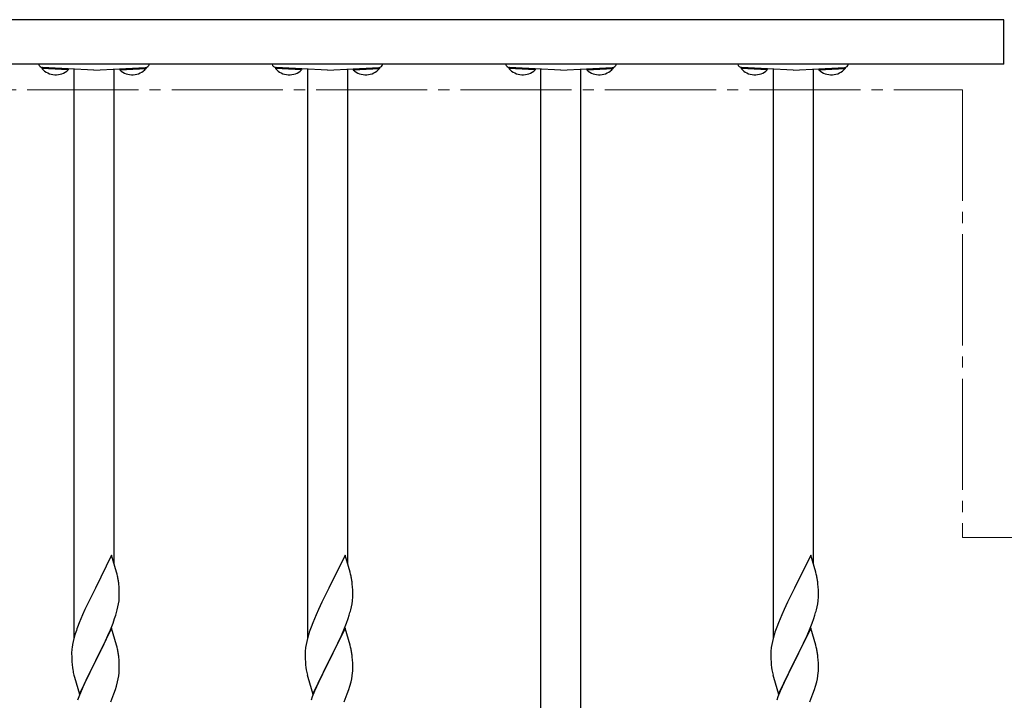
# Model space of a CAD drawing. Extents: x 175 to 1934, y 210 to 2805.
# Drawn here: x 1563 to 1652, y 1222 to 1283 of the extents above; entities that cross this region are included whole.
import ezdxf

# ---------------------------------------------------------------- set-up
doc = ezdxf.new("R2010")
doc.units = 0
doc.linetypes.add('YCENTER_1', pattern=[13, 10, -1, 1, -1])
doc.layers.add('YKK_12', color=2, linetype='CONTINUOUS', lineweight=13)
doc.layers.add('YKK_A1', color=4, linetype='CONTINUOUS', lineweight=30)

msp = doc.modelspace()

# ---------------------------------------------------------------- linework, layer by layer
at = {"layer": 'YKK_12', "linetype": 'YCENTER_1'}
for p, q in [((1251.757, 1276.85), (1647.957, 1276.85)), ((1647.957, 1276.85), (1647.957, 1236.55)), ((1647.957, 1236.55), (1717.757, 1236.55))]:
    msp.add_line(p, q, dxfattribs=at)
at = {"layer": 'YKK_A1'}
for p, q in [((1651.657, 1283.15), (1487.857, 1283.15)), ((1651.657, 1279.15), (1651.657, 1283.15)), ((1651.657, 1279.15), (1487.857, 1279.15)), ((1565.079, 1278.855), (1565.073, 1278.753)), ((1567.43, 1278.63), (1565.073, 1278.753)), ((1567.436, 1278.731), (1565.079, 1278.855)), ((1569.757, 1278.61), (1565.136, 1278.852)), ((1567.436, 1278.731), (1567.43, 1278.63)), ((1567.957, 1278.704), (1567.957, 1227.486)), ((1569.757, 1278.61), (1574.378, 1278.852)), ((1571.557, 1278.704), (1571.557, 1234.239)), ((1572.079, 1278.731), (1574.436, 1278.855)), ((1572.079, 1278.731), (1572.084, 1278.63)), ((1572.084, 1278.63), (1574.441, 1278.753)), ((1574.436, 1278.855), (1574.441, 1278.753)), ((1586.099, 1278.855), (1586.093, 1278.753)), ((1588.45, 1278.63), (1586.093, 1278.753)), ((1588.456, 1278.731), (1586.099, 1278.855)), ((1590.777, 1278.61), (1586.156, 1278.852)), ((1588.456, 1278.731), (1588.45, 1278.63)), ((1588.977, 1278.704), (1588.977, 1227.486)), ((1590.777, 1278.61), (1595.398, 1278.852)), ((1592.577, 1278.704), (1592.577, 1234.239)), ((1593.099, 1278.731), (1595.456, 1278.855)), ((1593.099, 1278.731), (1593.104, 1278.63)), ((1593.104, 1278.63), (1595.461, 1278.753)), ((1595.456, 1278.855), (1595.461, 1278.753)), ((1607.119, 1278.855), (1607.113, 1278.753)), ((1609.47, 1278.63), (1607.113, 1278.753)), ((1609.476, 1278.731), (1607.119, 1278.855)), ((1611.797, 1278.61), (1607.176, 1278.852)), ((1609.476, 1278.731), (1609.47, 1278.63)), ((1609.997, 1216.674), (1609.997, 1278.704)), ((1611.797, 1278.61), (1616.418, 1278.852)), ((1613.597, 1217.99), (1613.597, 1278.704)), ((1614.119, 1278.731), (1616.476, 1278.855)), ((1614.119, 1278.731), (1614.124, 1278.63)), ((1614.124, 1278.63), (1616.481, 1278.753)), ((1616.476, 1278.855), (1616.481, 1278.753)), ((1628.019, 1278.855), (1628.013, 1278.753)), ((1630.37, 1278.63), (1628.013, 1278.753)), ((1630.376, 1278.731), (1628.019, 1278.855)), ((1632.697, 1278.61), (1628.076, 1278.852)), ((1630.376, 1278.731), (1630.37, 1278.63)), ((1630.897, 1278.704), (1630.897, 1227.486)), ((1632.697, 1278.61), (1637.318, 1278.852)), ((1634.497, 1278.704), (1634.497, 1234.239)), ((1635.019, 1278.731), (1637.376, 1278.855)), ((1635.019, 1278.731), (1635.024, 1278.63)), ((1635.024, 1278.63), (1637.381, 1278.753)), ((1637.376, 1278.855), (1637.381, 1278.753)), ((1571.337, 1234.982), (1569.892, 1232.01)), ((1571.79, 1233.453), (1571.337, 1234.982)), ((1592.357, 1234.982), (1590.912, 1232.01)), ((1592.81, 1233.453), (1592.357, 1234.982)), ((1634.277, 1234.982), (1632.832, 1232.01)), ((1634.73, 1233.453), (1634.277, 1234.982)), ((1571.84, 1233.262), (1571.79, 1233.453)), ((1571.883, 1233.074), (1571.84, 1233.262)), ((1592.86, 1233.262), (1592.81, 1233.453)), ((1592.903, 1233.074), (1592.86, 1233.262)), ((1634.78, 1233.262), (1634.73, 1233.453)), ((1634.823, 1233.074), (1634.78, 1233.262)), ((1572.014, 1232.101), (1571.992, 1232.383)), ((1572.026, 1231.852), (1572.014, 1232.101)), ((1593.034, 1232.101), (1593.012, 1232.383)), ((1593.046, 1231.852), (1593.034, 1232.101)), ((1634.954, 1232.101), (1634.932, 1232.383)), ((1634.966, 1231.852), (1634.954, 1232.101)), ((1569.824, 1231.876), (1569.259, 1230.748)), ((1569.892, 1232.01), (1569.824, 1231.876)), ((1572.035, 1231.506), (1572.026, 1231.852)), ((1572.032, 1231.117), (1572.036, 1231.277)), ((1572.036, 1231.277), (1572.035, 1231.506)), ((1590.844, 1231.876), (1590.279, 1230.748)), ((1590.912, 1232.01), (1590.844, 1231.876)), ((1593.055, 1231.506), (1593.046, 1231.852)), ((1593.052, 1231.117), (1593.056, 1231.277)), ((1593.056, 1231.277), (1593.055, 1231.506)), ((1632.764, 1231.876), (1632.199, 1230.748)), ((1632.832, 1232.01), (1632.764, 1231.876)), ((1634.975, 1231.506), (1634.966, 1231.852)), ((1634.972, 1231.117), (1634.976, 1231.277)), ((1634.976, 1231.277), (1634.975, 1231.506)), ((1569.259, 1230.748), (1568.947, 1230.091)), ((1571.853, 1230.047), (1571.92, 1230.33)), ((1571.92, 1230.33), (1571.973, 1230.603)), ((1571.973, 1230.603), (1572.011, 1230.866)), ((1590.279, 1230.748), (1589.967, 1230.091)), ((1592.873, 1230.047), (1592.94, 1230.33)), ((1592.94, 1230.33), (1592.993, 1230.603)), ((1592.993, 1230.603), (1593.031, 1230.866)), ((1632.199, 1230.748), (1631.887, 1230.091)), ((1634.793, 1230.047), (1634.86, 1230.33)), ((1634.86, 1230.33), (1634.913, 1230.603)), ((1634.913, 1230.603), (1634.951, 1230.866)), ((1568.726, 1229.598), (1568.432, 1228.893)), ((1568.947, 1230.091), (1568.726, 1229.598)), ((1571.615, 1229.262), (1571.713, 1229.561)), ((1589.746, 1229.598), (1589.452, 1228.893)), ((1589.967, 1230.091), (1589.746, 1229.598)), ((1592.635, 1229.262), (1592.733, 1229.561)), ((1631.666, 1229.598), (1631.372, 1228.893)), ((1631.887, 1230.091), (1631.666, 1229.598)), ((1634.555, 1229.262), (1634.653, 1229.561)), ((1568.432, 1228.893), (1568.277, 1228.487)), ((1571.23, 1228.251), (1571.47, 1228.859)), ((1571.47, 1228.859), (1571.615, 1229.262)), ((1589.452, 1228.893), (1589.297, 1228.487)), ((1592.25, 1228.251), (1592.49, 1228.859)), ((1592.49, 1228.859), (1592.635, 1229.262)), ((1631.372, 1228.893), (1631.217, 1228.487)), ((1634.17, 1228.251), (1634.41, 1228.859)), ((1634.41, 1228.859), (1634.555, 1229.262)), ((1568.071, 1227.886), (1567.984, 1227.592)), ((1571.337, 1228.409), (1569.892, 1225.436)), ((1570.793, 1227.26), (1571.015, 1227.749)), ((1571.015, 1227.749), (1571.23, 1228.251)), ((1571.79, 1226.88), (1571.337, 1228.409)), ((1589.091, 1227.886), (1589.004, 1227.592)), ((1592.357, 1228.409), (1590.912, 1225.436)), ((1591.813, 1227.26), (1592.035, 1227.749)), ((1592.035, 1227.749), (1592.25, 1228.251)), ((1592.81, 1226.88), (1592.357, 1228.409)), ((1631.011, 1227.886), (1630.924, 1227.592)), ((1634.277, 1228.409), (1632.832, 1225.436)), ((1633.733, 1227.26), (1633.955, 1227.749)), ((1633.955, 1227.749), (1634.17, 1228.251)), ((1634.73, 1226.88), (1634.277, 1228.409)), ((1567.828, 1226.933), (1567.784, 1226.667)), ((1567.886, 1227.21), (1567.828, 1226.933)), ((1567.984, 1227.592), (1567.886, 1227.21)), ((1570.269, 1226.18), (1570.57, 1226.791)), ((1570.57, 1226.791), (1570.793, 1227.26)), ((1571.84, 1226.688), (1571.79, 1226.88)), ((1588.848, 1226.933), (1588.804, 1226.667)), ((1588.906, 1227.21), (1588.848, 1226.933)), ((1589.004, 1227.592), (1588.906, 1227.21)), ((1591.289, 1226.18), (1591.59, 1226.791)), ((1591.59, 1226.791), (1591.813, 1227.26)), ((1592.86, 1226.688), (1592.81, 1226.88)), ((1630.768, 1226.933), (1630.724, 1226.667)), ((1630.826, 1227.21), (1630.768, 1226.933)), ((1630.924, 1227.592), (1630.826, 1227.21)), ((1633.209, 1226.18), (1633.51, 1226.791)), ((1633.51, 1226.791), (1633.733, 1227.26)), ((1634.78, 1226.688), (1634.73, 1226.88)), ((1567.749, 1226.249), (1567.748, 1226.169)), ((1567.748, 1226.169), (1567.752, 1225.797)), ((1567.758, 1226.412), (1567.749, 1226.249)), ((1569.926, 1225.502), (1570.269, 1226.18)), ((1571.883, 1226.501), (1571.84, 1226.688)), ((1588.769, 1226.249), (1588.768, 1226.169)), ((1588.768, 1226.169), (1588.772, 1225.797)), ((1588.778, 1226.412), (1588.769, 1226.249)), ((1590.946, 1225.502), (1591.289, 1226.18)), ((1592.903, 1226.501), (1592.86, 1226.688)), ((1630.689, 1226.249), (1630.688, 1226.169)), ((1630.688, 1226.169), (1630.692, 1225.797)), ((1630.698, 1226.412), (1630.689, 1226.249)), ((1632.866, 1225.502), (1633.209, 1226.18)), ((1634.823, 1226.501), (1634.78, 1226.688)), ((1567.752, 1225.797), (1567.758, 1225.595)), ((1567.758, 1225.595), (1567.767, 1225.407)), ((1567.767, 1225.407), (1567.787, 1225.119)), ((1567.787, 1225.119), (1567.817, 1224.856)), ((1568.447, 1222.465), (1569.892, 1225.436)), ((1569.859, 1225.37), (1569.302, 1224.264)), ((1569.892, 1225.436), (1569.859, 1225.37)), ((1569.892, 1225.436), (1569.926, 1225.502)), ((1572.014, 1225.527), (1571.992, 1225.81)), ((1572.026, 1225.278), (1572.014, 1225.527)), ((1572.035, 1224.933), (1572.026, 1225.278)), ((1588.772, 1225.797), (1588.778, 1225.595)), ((1588.778, 1225.595), (1588.787, 1225.407)), ((1588.787, 1225.407), (1588.807, 1225.119)), ((1588.807, 1225.119), (1588.837, 1224.856)), ((1589.467, 1222.465), (1590.912, 1225.436)), ((1590.879, 1225.37), (1590.322, 1224.264)), ((1590.912, 1225.436), (1590.879, 1225.37)), ((1590.912, 1225.436), (1590.946, 1225.502)), ((1593.034, 1225.527), (1593.012, 1225.81)), ((1593.046, 1225.278), (1593.034, 1225.527)), ((1593.055, 1224.933), (1593.046, 1225.278)), ((1630.692, 1225.797), (1630.698, 1225.595)), ((1630.698, 1225.595), (1630.707, 1225.407)), ((1630.707, 1225.407), (1630.727, 1225.119)), ((1630.727, 1225.119), (1630.757, 1224.856)), ((1631.387, 1222.465), (1632.832, 1225.436)), ((1632.799, 1225.37), (1632.242, 1224.264)), ((1632.832, 1225.436), (1632.799, 1225.37)), ((1632.832, 1225.436), (1632.866, 1225.502)), ((1634.954, 1225.527), (1634.932, 1225.81)), ((1634.966, 1225.278), (1634.954, 1225.527)), ((1634.975, 1224.933), (1634.966, 1225.278)), ((1567.817, 1224.856), (1567.846, 1224.658)), ((1567.944, 1224.185), (1567.994, 1223.994)), ((1569.302, 1224.264), (1569.037, 1223.709)), ((1571.939, 1223.848), (1571.987, 1224.119)), ((1571.987, 1224.119), (1572.02, 1224.378)), ((1572.02, 1224.378), (1572.032, 1224.544)), ((1572.032, 1224.544), (1572.036, 1224.704)), ((1572.036, 1224.704), (1572.035, 1224.933)), ((1588.837, 1224.856), (1588.866, 1224.658)), ((1588.964, 1224.185), (1589.014, 1223.994)), ((1590.322, 1224.264), (1590.057, 1223.709)), ((1592.959, 1223.848), (1593.007, 1224.119)), ((1593.007, 1224.119), (1593.04, 1224.378)), ((1593.04, 1224.378), (1593.052, 1224.544)), ((1593.052, 1224.544), (1593.056, 1224.704)), ((1593.056, 1224.704), (1593.055, 1224.933)), ((1630.757, 1224.856), (1630.786, 1224.658)), ((1630.884, 1224.185), (1630.934, 1223.994)), ((1632.242, 1224.264), (1631.977, 1223.709)), ((1634.879, 1223.848), (1634.927, 1224.119)), ((1634.927, 1224.119), (1634.96, 1224.378)), ((1634.96, 1224.378), (1634.972, 1224.544)), ((1634.972, 1224.544), (1634.976, 1224.704)), ((1634.976, 1224.704), (1634.975, 1224.933)), ((1567.994, 1223.994), (1568.447, 1222.465)), ((1568.947, 1223.517), (1568.597, 1222.724)), ((1569.037, 1223.709), (1568.947, 1223.517)), ((1571.773, 1223.184), (1571.877, 1223.569)), ((1571.877, 1223.569), (1571.939, 1223.848)), ((1589.014, 1223.994), (1589.467, 1222.465)), ((1589.967, 1223.517), (1589.617, 1222.724)), ((1590.057, 1223.709), (1589.967, 1223.517)), ((1592.793, 1223.184), (1592.897, 1223.569)), ((1592.897, 1223.569), (1592.959, 1223.848)), ((1630.934, 1223.994), (1631.387, 1222.465)), ((1631.887, 1223.517), (1631.537, 1222.724)), ((1631.977, 1223.709), (1631.887, 1223.517)), ((1634.713, 1223.184), (1634.817, 1223.569)), ((1634.817, 1223.569), (1634.879, 1223.848)), ((1568.597, 1222.724), (1568.392, 1222.218)), ((1571.271, 1221.778), (1571.545, 1222.487)), ((1571.545, 1222.487), (1571.682, 1222.888)), ((1571.682, 1222.888), (1571.773, 1223.184)), ((1589.617, 1222.724), (1589.412, 1222.218)), ((1592.291, 1221.778), (1592.565, 1222.487)), ((1592.565, 1222.487), (1592.702, 1222.888)), ((1592.702, 1222.888), (1592.793, 1223.184)), ((1631.537, 1222.724), (1631.332, 1222.218)), ((1634.211, 1221.778), (1634.485, 1222.487)), ((1634.485, 1222.487), (1634.622, 1222.888)), ((1634.622, 1222.888), (1634.713, 1223.184)), ((1568.392, 1222.218), (1568.277, 1221.914)), ((1589.412, 1222.218), (1589.297, 1221.914)), ((1631.332, 1222.218), (1631.217, 1221.914))]:
    msp.add_line(p, q, dxfattribs=at)
for centre, radius, start, end in [((1565.157, 1279.251), 0.4, 194.718, 267), ((1574.357, 1279.251), 0.4, 273, 345.282), ((1586.177, 1279.251), 0.4, 194.718, 267), ((1595.377, 1279.251), 0.4, 273, 345.282), ((1607.197, 1279.251), 0.4, 194.718, 267), ((1616.397, 1279.251), 0.4, 273, 345.282), ((1628.097, 1279.251), 0.4, 194.718, 267), ((1637.297, 1279.251), 0.4, 273, 345.282), ((1566.312, 1279.838), 1.646, 221.2189, 312.7811), ((1573.202, 1279.838), 1.646, 227.2189, 318.7811), ((1587.332, 1279.838), 1.646, 221.2189, 312.7811), ((1594.222, 1279.838), 1.646, 227.2189, 318.7811), ((1608.352, 1279.838), 1.646, 221.2189, 312.7811), ((1615.242, 1279.838), 1.646, 227.2189, 318.7811), ((1629.252, 1279.838), 1.646, 221.2189, 312.7811), ((1636.142, 1279.838), 1.646, 227.2189, 318.7811), ((1563.59, 1231.332), 8.474, 9.56725, 11.859), ((1584.61, 1231.332), 8.474, 9.56725, 11.859), ((1626.53, 1231.332), 8.474, 9.56725, 11.859), ((1563.02, 1231.412), 9.024, 6.17603, 8.46779), ((1584.04, 1231.412), 9.024, 6.17603, 8.46779), ((1625.96, 1231.412), 9.024, 6.17603, 8.46779), ((1565.747, 1231.516), 6.298, 354.07159, 356.36334), ((1586.767, 1231.516), 6.298, 354.07159, 356.36334), ((1628.687, 1231.516), 6.298, 354.07159, 356.36334), ((1559.634, 1233.303), 12.645, 342.78424, 345.07599), ((1580.654, 1233.303), 12.645, 342.78424, 345.07599), ((1622.574, 1233.303), 12.645, 342.78424, 345.07599), ((1583.198, 1223.037), 15.885, 159.93435, 162.22611), ((1604.218, 1223.037), 15.885, 159.93435, 162.22611), ((1646.138, 1223.037), 15.885, 159.93435, 162.22611), ((1574.146, 1225.889), 6.409, 173.03232, 175.32407), ((1563.565, 1224.759), 8.498, 9.53591, 11.82766), ((1563.045, 1224.838), 9, 6.19632, 8.48807), ((1595.166, 1225.889), 6.409, 173.03232, 175.32407), ((1584.585, 1224.759), 8.498, 9.53591, 11.82766), ((1584.065, 1224.838), 9, 6.19632, 8.48807), ((1637.086, 1225.889), 6.409, 173.03232, 175.32407), ((1626.505, 1224.759), 8.498, 9.53591, 11.82766), ((1625.985, 1224.838), 9, 6.19632, 8.48807), ((1579.719, 1226.871), 12.077, 190.55951, 192.85127), ((1600.739, 1226.871), 12.077, 190.55951, 192.85127), ((1642.659, 1226.871), 12.077, 190.55951, 192.85127)]:
    msp.add_arc(centre, radius, start, end, dxfattribs=at)

doc.saveas('drawing.dxf')
